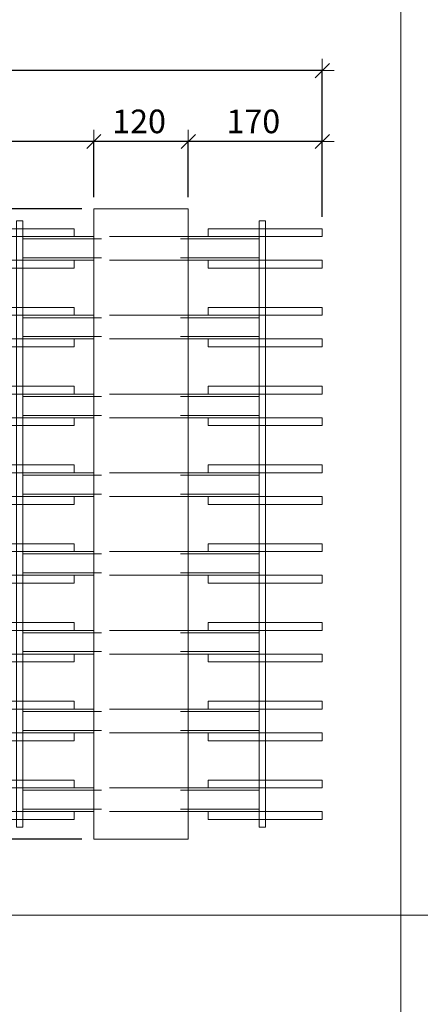
# Model space of a CAD drawing. Units: metres. Extents: x -7.9 to 22.6, y -30.7 to 22.3.
# Drawn here: x 16 to 16.5, y -29.4 to -28.2 of the extents above; entities that cross this region are included whole.
import ezdxf

# ---------------------------------------------------------------- set-up
doc = ezdxf.new("R2010")
doc.units = ezdxf.units.M
doc.header["$PDMODE"] = 65
doc.linetypes.add('AUSGEZOGEN', pattern=[0])
doc.linetypes.add('VERDECKT2_S2', pattern=[0.018, 0.01, -0.008])
for name, color, linetype, lineweight in [('1_TEIL', 59, 'AUSGEZOGEN', 13), ('EINLAGEN', 252, 'AUSGEZOGEN', 13), ('STANDARD', 7, 'AUSGEZOGEN', 13), ('VERMASSUNG_PRODUKTION', 6, 'AUSGEZOGEN', 13)]:
    doc.layers.add(name, color=color, linetype=linetype, lineweight=lineweight)
doc.styles.add('ARIAL', font='ARIAL.TTF')
doc.dimstyles.new('DIMSTYLE_3', dxfattribs={"dimtxt": 0.03, "dimasz": 0.03, "dimexe": 0, "dimexo": 0, "dimgap": 0.015, "dimtad": 2, "dimdec": 0, "dimlfac": 1000, "dimrnd": 0.1, "dimzin": 12, "dimdsep": 46, "dimtxsty": 'ARIAL', "dimblk1": 'ALL_ML_STRICH', "dimblk2": 'ALL_ML_STRICH', "dimsah": 1, "dimcen": 0, "dimclrd": 7, "dimclre": 6, "dimclrt": 7, "dimadec": 0, "dimazin": 0, "dimtfac": 1, "dimtdec": 0, "dimtix": 1, "dimtmove": 2, "dimatfit": 3, "dimfxl": 0, "dimtzin": 0, "dimlwd": 0, "dimlwe": 13, "dimarcsym": 0})
doc.dimstyles.new('DIMSTYLE_7', dxfattribs={"dimtxt": 0.03, "dimasz": 0.03, "dimexe": 0, "dimexo": 0, "dimgap": 0.015, "dimtad": 2, "dimdec": 0, "dimlfac": 1000, "dimrnd": 0.1, "dimzin": 12, "dimdsep": 46, "dimtxsty": 'ARIAL', "dimblk1": 'ALL_ML_STRICH', "dimblk2": 'ALL_ML_STRICH', "dimsah": 1, "dimcen": 0, "dimclrd": 7, "dimclre": 6, "dimclrt": 7, "dimadec": 0, "dimazin": 0, "dimtfac": 1, "dimtdec": 0, "dimtix": 1, "dimtmove": 2, "dimatfit": 3, "dimfxl": 0, "dimtvp": 1.2, "dimtzin": 0, "dimlwd": 0, "dimlwe": 13, "dimarcsym": 0})

# ---------------------------------------------------------------- blocks, each defined once
blk = doc.blocks.new('ALL_ML_STRICH')
at = {"color": 0, "linetype": 'ByBlock', "lineweight": -2}
for p, q in [((0, -0.5), (0, 0.5)), ((-1, 0), (0.5, 0)), ((-0.3, -0.3), (0.3, 0.3))]:
    blk.add_line(p, q, dxfattribs=at)
blk = doc.blocks.new('*D4930')
at = {"layer": 'DEFPOINTS', "color": 6, "lineweight": 13, "transparency": 33554687}
for p in [(16.0912, -28.4231), (15.2706, -29.2231), (16.0912, -29.2231)]:
    blk.add_point(p, dxfattribs=at)
at = {"layer": 'VERMASSUNG_PRODUKTION', "color": 6, "linetype": 'AUSGEZOGEN', "lineweight": -2, "transparency": 33554687}
for p, q in [((16.0762, -28.4231), (15.2706, -28.4231)), ((16.0762, -29.2231), (15.2706, -29.2231))]:
    blk.add_line(p, q, dxfattribs=at)
at = {"layer": 'VERMASSUNG_PRODUKTION', "color": 6, "lineweight": -2, "transparency": 33554687}
blk.add_line((15.2706, -29.2231), (15.2706, -28.4231), dxfattribs=at)
at = {"layer": 'VERMASSUNG_PRODUKTION', "color": 7, "lineweight": 13, "transparency": 33554687, "xscale": 0.03, "yscale": 0.03, "zscale": 0.03}
for p, rotation in [((15.2706, -28.4231), 90), ((15.2706, -29.2231), 270)]:
    blk.add_blockref('ALL_ML_STRICH', p, dxfattribs=dict(at, rotation=rotation))
at = {"layer": 'VERMASSUNG_PRODUKTION', "color": 7, "lineweight": 13, "transparency": 33554687, "insert": (15.2451, -28.8256), "char_height": 0.03, "width": 0.09, "attachment_point": 5, "rotation": 90, "style": 'ARIAL'}
blk.add_mtext('\\A1;{800}', dxfattribs=at)
blk = doc.blocks.new('*D4931')
at = {"layer": 'DEFPOINTS', "color": 6, "lineweight": 13, "transparency": 33554687}
for p in [(16.0012, -29.1731), (15.3606, -29.2231), (16.0912, -29.2231)]:
    blk.add_point(p, dxfattribs=at)
at = {"layer": 'VERMASSUNG_PRODUKTION', "color": 6, "linetype": 'AUSGEZOGEN', "lineweight": -2, "transparency": 33554687}
for p, q in [((15.9862, -29.1731), (15.3606, -29.1731)), ((16.0762, -29.2231), (15.3606, -29.2231))]:
    blk.add_line(p, q, dxfattribs=at)
at = {"layer": 'VERMASSUNG_PRODUKTION', "color": 6, "lineweight": -2, "transparency": 33554687}
blk.add_line((15.3606, -29.2231), (15.3606, -29.1731), dxfattribs=at)
at = {"layer": 'VERMASSUNG_PRODUKTION', "color": 7, "lineweight": 13, "transparency": 33554687, "xscale": 0.03, "yscale": 0.03, "zscale": 0.03}
for p, rotation in [((15.3606, -29.1731), 90), ((15.3606, -29.2231), 270)]:
    blk.add_blockref('ALL_ML_STRICH', p, dxfattribs=dict(at, rotation=rotation))
at = {"layer": 'VERMASSUNG_PRODUKTION', "color": 7, "lineweight": 13, "transparency": 33554687, "insert": (15.3351, -29.2557), "char_height": 0.03, "width": 0.06, "attachment_point": 5, "rotation": 90, "style": 'ARIAL'}
blk.add_mtext('\\A1;{50}', dxfattribs=at)
blk = doc.blocks.new('*D4932')
at = {"layer": 'DEFPOINTS', "color": 6, "lineweight": 13, "transparency": 33554687}
for p in [(15.9932, -29.0731), (15.3606, -29.1731), (16.0012, -29.1731)]:
    blk.add_point(p, dxfattribs=at)
at = {"layer": 'VERMASSUNG_PRODUKTION', "color": 6, "linetype": 'AUSGEZOGEN', "lineweight": -2, "transparency": 33554687}
for p, q in [((15.9782, -29.0731), (15.3606, -29.0731)), ((15.9862, -29.1731), (15.3606, -29.1731))]:
    blk.add_line(p, q, dxfattribs=at)
at = {"layer": 'VERMASSUNG_PRODUKTION', "color": 6, "lineweight": -2, "transparency": 33554687}
blk.add_line((15.3606, -29.1731), (15.3606, -29.0731), dxfattribs=at)
at = {"layer": 'VERMASSUNG_PRODUKTION', "color": 7, "lineweight": 13, "transparency": 33554687, "xscale": 0.03, "yscale": 0.03, "zscale": 0.03}
for p, rotation in [((15.3606, -29.0731), 90), ((15.3606, -29.1731), 270)]:
    blk.add_blockref('ALL_ML_STRICH', p, dxfattribs=dict(at, rotation=rotation))
at = {"layer": 'VERMASSUNG_PRODUKTION', "color": 7, "lineweight": 13, "transparency": 33554687, "insert": (15.3351, -29.1256), "char_height": 0.03, "width": 0.09, "attachment_point": 5, "rotation": 90, "style": 'ARIAL'}
blk.add_mtext('\\A1;{100}', dxfattribs=at)
blk = doc.blocks.new('*D4937')
at = {"layer": 'DEFPOINTS', "color": 6, "lineweight": 13, "transparency": 33554687}
for p in [(16.0012, -28.5731), (15.3606, -28.6731), (15.9932, -28.6731)]:
    blk.add_point(p, dxfattribs=at)
at = {"layer": 'VERMASSUNG_PRODUKTION', "color": 6, "linetype": 'AUSGEZOGEN', "lineweight": -2, "transparency": 33554687}
for p, q in [((15.9862, -28.5731), (15.3606, -28.5731)), ((15.9782, -28.6731), (15.3606, -28.6731))]:
    blk.add_line(p, q, dxfattribs=at)
at = {"layer": 'VERMASSUNG_PRODUKTION', "color": 6, "lineweight": -2, "transparency": 33554687}
blk.add_line((15.3606, -28.6731), (15.3606, -28.5731), dxfattribs=at)
at = {"layer": 'VERMASSUNG_PRODUKTION', "color": 7, "lineweight": 13, "transparency": 33554687, "xscale": 0.03, "yscale": 0.03, "zscale": 0.03}
for p, rotation in [((15.3606, -28.5731), 90), ((15.3606, -28.6731), 270)]:
    blk.add_blockref('ALL_ML_STRICH', p, dxfattribs=dict(at, rotation=rotation))
at = {"layer": 'VERMASSUNG_PRODUKTION', "color": 7, "lineweight": 13, "transparency": 33554687, "insert": (15.3351, -28.6256), "char_height": 0.03, "width": 0.09, "attachment_point": 5, "rotation": 90, "style": 'ARIAL'}
blk.add_mtext('\\A1;{100}', dxfattribs=at)
blk = doc.blocks.new('*D4938')
at = {"layer": 'DEFPOINTS', "color": 6, "lineweight": 13, "transparency": 33554687}
for p in [(16.0012, -28.4731), (15.3606, -28.5731), (16.0012, -28.5731)]:
    blk.add_point(p, dxfattribs=at)
at = {"layer": 'VERMASSUNG_PRODUKTION', "color": 6, "linetype": 'AUSGEZOGEN', "lineweight": -2, "transparency": 33554687}
for p, q in [((15.9862, -28.4731), (15.3606, -28.4731)), ((15.9862, -28.5731), (15.3606, -28.5731))]:
    blk.add_line(p, q, dxfattribs=at)
at = {"layer": 'VERMASSUNG_PRODUKTION', "color": 6, "lineweight": -2, "transparency": 33554687}
blk.add_line((15.3606, -28.5731), (15.3606, -28.4731), dxfattribs=at)
at = {"layer": 'VERMASSUNG_PRODUKTION', "color": 7, "lineweight": 13, "transparency": 33554687, "xscale": 0.03, "yscale": 0.03, "zscale": 0.03}
for p, rotation in [((15.3606, -28.4731), 90), ((15.3606, -28.5731), 270)]:
    blk.add_blockref('ALL_ML_STRICH', p, dxfattribs=dict(at, rotation=rotation))
at = {"layer": 'VERMASSUNG_PRODUKTION', "color": 7, "lineweight": 13, "transparency": 33554687, "insert": (15.3351, -28.5256), "char_height": 0.03, "width": 0.09, "attachment_point": 5, "rotation": 90, "style": 'ARIAL'}
blk.add_mtext('\\A1;{100}', dxfattribs=at)
blk = doc.blocks.new('*D4939')
at = {"layer": 'DEFPOINTS', "color": 6, "lineweight": 13, "transparency": 33554687}
for p in [(16.0912, -28.4231), (15.3606, -28.4731), (16.0012, -28.4731)]:
    blk.add_point(p, dxfattribs=at)
at = {"layer": 'VERMASSUNG_PRODUKTION', "color": 6, "linetype": 'AUSGEZOGEN', "lineweight": -2, "transparency": 33554687}
for p, q in [((16.0762, -28.4231), (15.3606, -28.4231)), ((15.9862, -28.4731), (15.3606, -28.4731))]:
    blk.add_line(p, q, dxfattribs=at)
at = {"layer": 'VERMASSUNG_PRODUKTION', "color": 6, "lineweight": -2, "transparency": 33554687}
blk.add_line((15.3606, -28.4731), (15.3606, -28.4231), dxfattribs=at)
at = {"layer": 'VERMASSUNG_PRODUKTION', "color": 7, "lineweight": 13, "transparency": 33554687, "xscale": 0.03, "yscale": 0.03, "zscale": 0.03}
for p, rotation in [((15.3606, -28.4231), 90), ((15.3606, -28.4731), 270)]:
    blk.add_blockref('ALL_ML_STRICH', p, dxfattribs=dict(at, rotation=rotation))
at = {"layer": 'VERMASSUNG_PRODUKTION', "color": 7, "lineweight": 13, "transparency": 33554687, "insert": (15.3351, -28.3931), "char_height": 0.03, "width": 0.06, "attachment_point": 5, "rotation": 90, "style": 'ARIAL'}
blk.add_mtext('\\A1;{50}', dxfattribs=at)
blk = doc.blocks.new('*D5112')
at = {"layer": 'DEFPOINTS', "color": 6, "lineweight": 13, "transparency": 33554687}
for p in [(16.3812, -28.2475), (15.4662, -28.4481), (16.3812, -28.4481)]:
    blk.add_point(p, dxfattribs=at)
at = {"layer": 'VERMASSUNG_PRODUKTION', "color": 6, "linetype": 'AUSGEZOGEN', "lineweight": -2, "transparency": 33554687}
for p, q in [((15.4662, -28.4331), (15.4662, -28.2475)), ((16.3812, -28.4331), (16.3812, -28.2475))]:
    blk.add_line(p, q, dxfattribs=at)
at = {"layer": 'VERMASSUNG_PRODUKTION', "color": 6, "lineweight": -2, "transparency": 33554687}
blk.add_line((16.3812, -28.2475), (15.4662, -28.2475), dxfattribs=at)
at = {"layer": 'VERMASSUNG_PRODUKTION', "color": 7, "lineweight": 13, "transparency": 33554687, "xscale": 0.03, "yscale": 0.03, "zscale": 0.03}
for p, rotation in [((15.4662, -28.2475), 180), ((16.3812, -28.2475), 360)]:
    blk.add_blockref('ALL_ML_STRICH', p, dxfattribs=dict(at, rotation=rotation))
at = {"layer": 'VERMASSUNG_PRODUKTION', "color": 7, "lineweight": 13, "transparency": 33554687, "insert": (15.9211, -28.2219), "char_height": 0.03, "width": 0.09, "attachment_point": 5, "style": 'ARIAL'}
blk.add_mtext('\\A1;{915}', dxfattribs=at)
blk = doc.blocks.new('*D5113')
at = {"layer": 'DEFPOINTS', "color": 6, "lineweight": 13, "transparency": 33554687}
for p in [(16.3812, -28.3375), (16.2112, -28.4231), (16.3812, -28.4481)]:
    blk.add_point(p, dxfattribs=at)
at = {"layer": 'VERMASSUNG_PRODUKTION', "color": 6, "linetype": 'AUSGEZOGEN', "lineweight": -2, "transparency": 33554687}
for p, q in [((16.2112, -28.4081), (16.2112, -28.3375)), ((16.3812, -28.4331), (16.3812, -28.3375))]:
    blk.add_line(p, q, dxfattribs=at)
at = {"layer": 'VERMASSUNG_PRODUKTION', "color": 6, "lineweight": -2, "transparency": 33554687}
blk.add_line((16.3812, -28.3375), (16.2112, -28.3375), dxfattribs=at)
at = {"layer": 'VERMASSUNG_PRODUKTION', "color": 7, "lineweight": 13, "transparency": 33554687, "xscale": 0.03, "yscale": 0.03, "zscale": 0.03}
for p, rotation in [((16.2112, -28.3375), 180), ((16.3812, -28.3375), 360)]:
    blk.add_blockref('ALL_ML_STRICH', p, dxfattribs=dict(at, rotation=rotation))
at = {"layer": 'VERMASSUNG_PRODUKTION', "color": 7, "lineweight": 13, "transparency": 33554687, "insert": (16.2937, -28.3119), "char_height": 0.03, "width": 0.09, "attachment_point": 5, "style": 'ARIAL'}
blk.add_mtext('\\A1;{170}', dxfattribs=at)
blk = doc.blocks.new('*D5114')
at = {"layer": 'DEFPOINTS', "color": 6, "lineweight": 13, "transparency": 33554687}
for p in [(16.2112, -28.3375), (16.0912, -28.4231), (16.2112, -28.4231)]:
    blk.add_point(p, dxfattribs=at)
at = {"layer": 'VERMASSUNG_PRODUKTION', "color": 6, "linetype": 'AUSGEZOGEN', "lineweight": -2, "transparency": 33554687}
for p, q in [((16.0912, -28.4081), (16.0912, -28.3375)), ((16.2112, -28.4081), (16.2112, -28.3375))]:
    blk.add_line(p, q, dxfattribs=at)
at = {"layer": 'VERMASSUNG_PRODUKTION', "color": 6, "lineweight": -2, "transparency": 33554687}
blk.add_line((16.2112, -28.3375), (16.0912, -28.3375), dxfattribs=at)
at = {"layer": 'VERMASSUNG_PRODUKTION', "color": 7, "lineweight": 13, "transparency": 33554687, "xscale": 0.03, "yscale": 0.03, "zscale": 0.03}
for p, rotation in [((16.0912, -28.3375), 180), ((16.2112, -28.3375), 360)]:
    blk.add_blockref('ALL_ML_STRICH', p, dxfattribs=dict(at, rotation=rotation))
at = {"layer": 'VERMASSUNG_PRODUKTION', "color": 7, "lineweight": 13, "transparency": 33554687, "insert": (16.1487, -28.3119), "char_height": 0.03, "width": 0.09, "attachment_point": 5, "style": 'ARIAL'}
blk.add_mtext('\\A1;{120}', dxfattribs=at)
blk = doc.blocks.new('*D5115')
at = {"layer": 'DEFPOINTS', "color": 6, "lineweight": 13, "transparency": 33554687}
for p in [(16.0912, -28.3375), (16.0912, -28.4231), (15.4662, -28.4481)]:
    blk.add_point(p, dxfattribs=at)
at = {"layer": 'VERMASSUNG_PRODUKTION', "color": 6, "linetype": 'AUSGEZOGEN', "lineweight": -2, "transparency": 33554687}
for p, q in [((15.4662, -28.4331), (15.4662, -28.3375)), ((16.0912, -28.4081), (16.0912, -28.3375))]:
    blk.add_line(p, q, dxfattribs=at)
at = {"layer": 'VERMASSUNG_PRODUKTION', "color": 6, "lineweight": -2, "transparency": 33554687}
blk.add_line((16.0912, -28.3375), (15.4662, -28.3375), dxfattribs=at)
at = {"layer": 'VERMASSUNG_PRODUKTION', "color": 7, "lineweight": 13, "transparency": 33554687, "xscale": 0.03, "yscale": 0.03, "zscale": 0.03}
for p, rotation in [((15.4662, -28.3375), 180), ((16.0912, -28.3375), 360)]:
    blk.add_blockref('ALL_ML_STRICH', p, dxfattribs=dict(at, rotation=rotation))
at = {"layer": 'VERMASSUNG_PRODUKTION', "color": 7, "lineweight": 13, "transparency": 33554687, "insert": (15.7761, -28.3119), "char_height": 0.03, "width": 0.09, "attachment_point": 5, "style": 'ARIAL'}
blk.add_mtext('\\A1;{625}', dxfattribs=at)

msp = doc.modelspace()

# ---------------------------------------------------------------- linework, layer by layer
at = {"layer": '1_TEIL', "transparency": 33554687}
for points in [[(16.06619, -28.4481), (15.46619, -28.4481), (15.46619, -28.4581), (16.06619, -28.4581), (16.06619, -28.4481)], [(15.99319, -29.2081), (15.99319, -28.4381), (16.00119, -28.4381), (16.00119, -29.2081), (15.99319, -29.2081)], [(16.23619, -28.4481), (16.38119, -28.4481), (16.38119, -28.4581), (16.23619, -28.4581), (16.23619, -28.4481)], [(16.30119, -29.2081), (16.30119, -28.4381), (16.30919, -28.4381), (16.30919, -29.2081), (16.30119, -29.2081)], [(16.06619, -28.4881), (15.46619, -28.4881), (15.46619, -28.4981), (16.06619, -28.4981), (16.06619, -28.4881)], [(16.23619, -28.4881), (16.38119, -28.4881), (16.38119, -28.4981), (16.23619, -28.4981), (16.23619, -28.4881)], [(16.06619, -28.5481), (15.46619, -28.5481), (15.46619, -28.5581), (16.06619, -28.5581), (16.06619, -28.5481)], [(16.23619, -28.5481), (16.38119, -28.5481), (16.38119, -28.5581), (16.23619, -28.5581), (16.23619, -28.5481)], [(16.06619, -28.5881), (15.46619, -28.5881), (15.46619, -28.5981), (16.06619, -28.5981), (16.06619, -28.5881)], [(16.23619, -28.5881), (16.38119, -28.5881), (16.38119, -28.5981), (16.23619, -28.5981), (16.23619, -28.5881)], [(16.06619, -28.6481), (15.46619, -28.6481), (15.46619, -28.6581), (16.06619, -28.6581), (16.06619, -28.6481)], [(16.23619, -28.6481), (16.38119, -28.6481), (16.38119, -28.6581), (16.23619, -28.6581), (16.23619, -28.6481)], [(16.06619, -28.6881), (15.46619, -28.6881), (15.46619, -28.6981), (16.06619, -28.6981), (16.06619, -28.6881)], [(16.23619, -28.6881), (16.38119, -28.6881), (16.38119, -28.6981), (16.23619, -28.6981), (16.23619, -28.6881)], [(16.06619, -28.7481), (15.46619, -28.7481), (15.46619, -28.7581), (16.06619, -28.7581), (16.06619, -28.7481)], [(16.23619, -28.7481), (16.38119, -28.7481), (16.38119, -28.7581), (16.23619, -28.7581), (16.23619, -28.7481)], [(16.06619, -28.7881), (15.46619, -28.7881), (15.46619, -28.7981), (16.06619, -28.7981), (16.06619, -28.7881)], [(16.23619, -28.7881), (16.38119, -28.7881), (16.38119, -28.7981), (16.23619, -28.7981), (16.23619, -28.7881)], [(16.06619, -28.8481), (15.46619, -28.8481), (15.46619, -28.8581), (16.06619, -28.8581), (16.06619, -28.8481)], [(16.23619, -28.8481), (16.38119, -28.8481), (16.38119, -28.8581), (16.23619, -28.8581), (16.23619, -28.8481)], [(16.06619, -28.8881), (15.46619, -28.8881), (15.46619, -28.8981), (16.06619, -28.8981), (16.06619, -28.8881)], [(16.23619, -28.8881), (16.38119, -28.8881), (16.38119, -28.8981), (16.23619, -28.8981), (16.23619, -28.8881)], [(16.06619, -28.9481), (15.46619, -28.9481), (15.46619, -28.9581), (16.06619, -28.9581), (16.06619, -28.9481)], [(16.23619, -28.9481), (16.38119, -28.9481), (16.38119, -28.9581), (16.23619, -28.9581), (16.23619, -28.9481)], [(16.06619, -28.9881), (15.46619, -28.9881), (15.46619, -28.9981), (16.06619, -28.9981), (16.06619, -28.9881)], [(16.23619, -28.9881), (16.38119, -28.9881), (16.38119, -28.9981), (16.23619, -28.9981), (16.23619, -28.9881)], [(16.06619, -29.0481), (15.46619, -29.0481), (15.46619, -29.0581), (16.06619, -29.0581), (16.06619, -29.0481)], [(16.23619, -29.0481), (16.38119, -29.0481), (16.38119, -29.0581), (16.23619, -29.0581), (16.23619, -29.0481)], [(16.06619, -29.0881), (15.46619, -29.0881), (15.46619, -29.0981), (16.06619, -29.0981), (16.06619, -29.0881)], [(16.23619, -29.0881), (16.38119, -29.0881), (16.38119, -29.0981), (16.23619, -29.0981), (16.23619, -29.0881)], [(16.06619, -29.1481), (15.46619, -29.1481), (15.46619, -29.1581), (16.06619, -29.1581), (16.06619, -29.1481)], [(16.23619, -29.1481), (16.38119, -29.1481), (16.38119, -29.1581), (16.23619, -29.1581), (16.23619, -29.1481)], [(16.06619, -29.1881), (15.46619, -29.1881), (15.46619, -29.1981), (16.06619, -29.1981), (16.06619, -29.1881)], [(16.23619, -29.1881), (16.38119, -29.1881), (16.38119, -29.1981), (16.23619, -29.1981), (16.23619, -29.1881)]]:
    msp.add_lwpolyline(points, close=True, dxfattribs=at)
at = {"layer": 'EINLAGEN', "transparency": 33554687}
for p, q in [((16.48073, -22.02958), (16.48073, -30.66958)), ((12.97573, -29.31958), (22.59573, -29.31958))]:
    msp.add_line(p, q, dxfattribs=at)
at = {"layer": 'STANDARD', "color": 7, "linetype": 'AUSGEZOGEN', "lineweight": 18, "transparency": 33554687}
for p, q in [((16.09119, -29.2231), (16.09119, -28.4231)), ((16.09119, -28.4231), (16.21119, -28.4231)), ((16.21119, -28.4231), (16.21119, -29.2231)), ((16.00119, -28.4581), (16.00119, -28.45822)), ((16.09119, -28.4581), (16.00119, -28.4581)), ((16.00119, -28.45822), (16.00119, -28.45858)), ((16.00119, -28.45858), (16.00119, -28.45917)), ((16.00119, -28.45917), (16.00119, -28.45997)), ((16.00119, -28.45997), (16.00119, -28.46096)), ((16.00119, -28.46096), (16.00119, -28.4621)), ((16.00119, -28.4621), (16.00119, -28.46337)), ((16.30119, -28.4581), (16.21119, -28.4581)), ((16.30119, -28.45822), (16.30119, -28.4581)), ((16.30119, -28.4581), (16.30119, -28.45822)), ((16.30119, -28.45858), (16.30119, -28.45822)), ((16.30119, -28.45822), (16.30119, -28.45858)), ((16.30119, -28.45917), (16.30119, -28.45858)), ((16.30119, -28.45858), (16.30119, -28.45917)), ((16.30119, -28.45997), (16.30119, -28.45917)), ((16.30119, -28.45917), (16.30119, -28.45997)), ((16.30119, -28.46096), (16.30119, -28.45997)), ((16.30119, -28.45997), (16.30119, -28.46096)), ((16.30119, -28.4621), (16.30119, -28.46096)), ((16.30119, -28.46096), (16.30119, -28.4621)), ((16.30119, -28.46337), (16.30119, -28.4621)), ((16.30119, -28.4621), (16.30119, -28.46337)), ((16.00119, -28.46337), (16.00119, -28.46471)), ((16.00119, -28.46471), (16.00119, -28.4661)), ((16.00119, -28.4661), (16.00119, -28.4801)), ((16.30119, -28.46471), (16.30119, -28.46337)), ((16.30119, -28.46337), (16.30119, -28.46471)), ((16.30119, -28.4661), (16.30119, -28.46471)), ((16.30119, -28.46471), (16.30119, -28.4661)), ((16.30119, -28.4801), (16.30119, -28.4661)), ((16.30119, -28.4661), (16.30119, -28.4801)), ((16.00119, -28.4801), (16.00119, -28.48149)), ((16.00119, -28.48149), (16.00119, -28.48284)), ((16.00119, -28.48284), (16.00119, -28.4841)), ((16.00119, -28.4841), (16.00119, -28.48524)), ((16.00119, -28.48524), (16.00119, -28.48623)), ((16.00119, -28.48623), (16.00119, -28.48703)), ((16.00119, -28.48703), (16.00119, -28.48762)), ((16.30119, -28.48149), (16.30119, -28.4801)), ((16.30119, -28.4801), (16.30119, -28.48149)), ((16.30119, -28.48284), (16.30119, -28.48149)), ((16.30119, -28.48149), (16.30119, -28.48284)), ((16.30119, -28.4841), (16.30119, -28.48284)), ((16.30119, -28.48284), (16.30119, -28.4841)), ((16.30119, -28.48524), (16.30119, -28.4841)), ((16.30119, -28.4841), (16.30119, -28.48524)), ((16.30119, -28.48623), (16.30119, -28.48524)), ((16.30119, -28.48524), (16.30119, -28.48623)), ((16.30119, -28.48703), (16.30119, -28.48623)), ((16.30119, -28.48623), (16.30119, -28.48703)), ((16.30119, -28.48762), (16.30119, -28.48703)), ((16.30119, -28.48703), (16.30119, -28.48762)), ((16.00119, -28.48762), (16.00119, -28.48798)), ((16.00119, -28.48798), (16.00119, -28.4881)), ((16.09119, -28.4881), (16.00119, -28.4881)), ((16.30119, -28.4881), (16.21119, -28.4881)), ((16.30119, -28.48798), (16.30119, -28.48762)), ((16.30119, -28.48762), (16.30119, -28.48798)), ((16.30119, -28.4881), (16.30119, -28.48798)), ((16.30119, -28.48798), (16.30119, -28.4881)), ((16.00119, -28.5581), (16.00119, -28.55822)), ((16.09119, -28.5581), (16.00119, -28.5581)), ((16.00119, -28.55822), (16.00119, -28.55858)), ((16.00119, -28.55858), (16.00119, -28.55917)), ((16.00119, -28.55917), (16.00119, -28.55997)), ((16.00119, -28.55997), (16.00119, -28.56096)), ((16.00119, -28.56096), (16.00119, -28.5621)), ((16.00119, -28.5621), (16.00119, -28.56337)), ((16.30119, -28.5581), (16.21119, -28.5581)), ((16.30119, -28.55822), (16.30119, -28.5581)), ((16.30119, -28.5581), (16.30119, -28.55822)), ((16.30119, -28.55858), (16.30119, -28.55822)), ((16.30119, -28.55822), (16.30119, -28.55858)), ((16.30119, -28.55917), (16.30119, -28.55858)), ((16.30119, -28.55858), (16.30119, -28.55917)), ((16.30119, -28.55997), (16.30119, -28.55917)), ((16.30119, -28.55917), (16.30119, -28.55997)), ((16.30119, -28.56096), (16.30119, -28.55997)), ((16.30119, -28.55997), (16.30119, -28.56096)), ((16.30119, -28.5621), (16.30119, -28.56096)), ((16.30119, -28.56096), (16.30119, -28.5621)), ((16.30119, -28.56337), (16.30119, -28.5621)), ((16.30119, -28.5621), (16.30119, -28.56337)), ((16.00119, -28.56337), (16.00119, -28.56471)), ((16.00119, -28.56471), (16.00119, -28.5661)), ((16.00119, -28.5661), (16.00119, -28.5801)), ((16.30119, -28.56471), (16.30119, -28.56337)), ((16.30119, -28.56337), (16.30119, -28.56471)), ((16.30119, -28.5661), (16.30119, -28.56471)), ((16.30119, -28.56471), (16.30119, -28.5661)), ((16.30119, -28.5801), (16.30119, -28.5661)), ((16.30119, -28.5661), (16.30119, -28.5801)), ((16.00119, -28.5801), (16.00119, -28.58149)), ((16.00119, -28.58149), (16.00119, -28.58284)), ((16.00119, -28.58284), (16.00119, -28.5841)), ((16.00119, -28.5841), (16.00119, -28.58524)), ((16.00119, -28.58524), (16.00119, -28.58623)), ((16.00119, -28.58623), (16.00119, -28.58703)), ((16.00119, -28.58703), (16.00119, -28.58762)), ((16.30119, -28.58149), (16.30119, -28.5801)), ((16.30119, -28.5801), (16.30119, -28.58149)), ((16.30119, -28.58284), (16.30119, -28.58149)), ((16.30119, -28.58149), (16.30119, -28.58284)), ((16.30119, -28.5841), (16.30119, -28.58284)), ((16.30119, -28.58284), (16.30119, -28.5841)), ((16.30119, -28.58524), (16.30119, -28.5841)), ((16.30119, -28.5841), (16.30119, -28.58524)), ((16.30119, -28.58623), (16.30119, -28.58524)), ((16.30119, -28.58524), (16.30119, -28.58623)), ((16.30119, -28.58703), (16.30119, -28.58623)), ((16.30119, -28.58623), (16.30119, -28.58703)), ((16.30119, -28.58762), (16.30119, -28.58703)), ((16.30119, -28.58703), (16.30119, -28.58762)), ((16.00119, -28.58762), (16.00119, -28.58798)), ((16.00119, -28.58798), (16.00119, -28.5881)), ((16.09119, -28.5881), (16.00119, -28.5881)), ((16.30119, -28.5881), (16.21119, -28.5881)), ((16.30119, -28.58798), (16.30119, -28.58762)), ((16.30119, -28.58762), (16.30119, -28.58798)), ((16.30119, -28.5881), (16.30119, -28.58798)), ((16.30119, -28.58798), (16.30119, -28.5881)), ((16.00119, -28.6581), (16.00119, -28.65822)), ((16.09119, -28.6581), (16.00119, -28.6581)), ((16.00119, -28.65822), (16.00119, -28.65858)), ((16.00119, -28.65858), (16.00119, -28.65917)), ((16.00119, -28.65917), (16.00119, -28.65997)), ((16.00119, -28.65997), (16.00119, -28.66096)), ((16.00119, -28.66096), (16.00119, -28.6621)), ((16.00119, -28.6621), (16.00119, -28.66337)), ((16.30119, -28.6581), (16.21119, -28.6581)), ((16.30119, -28.65822), (16.30119, -28.6581)), ((16.30119, -28.6581), (16.30119, -28.65822)), ((16.30119, -28.65858), (16.30119, -28.65822)), ((16.30119, -28.65822), (16.30119, -28.65858)), ((16.30119, -28.65917), (16.30119, -28.65858)), ((16.30119, -28.65858), (16.30119, -28.65917)), ((16.30119, -28.65997), (16.30119, -28.65917)), ((16.30119, -28.65917), (16.30119, -28.65997)), ((16.30119, -28.66096), (16.30119, -28.65997)), ((16.30119, -28.65997), (16.30119, -28.66096)), ((16.30119, -28.6621), (16.30119, -28.66096)), ((16.30119, -28.66096), (16.30119, -28.6621)), ((16.30119, -28.66337), (16.30119, -28.6621)), ((16.30119, -28.6621), (16.30119, -28.66337)), ((16.00119, -28.66337), (16.00119, -28.66471)), ((16.00119, -28.66471), (16.00119, -28.6661)), ((16.00119, -28.6661), (16.00119, -28.6801)), ((16.30119, -28.66471), (16.30119, -28.66337)), ((16.30119, -28.66337), (16.30119, -28.66471)), ((16.30119, -28.6661), (16.30119, -28.66471)), ((16.30119, -28.66471), (16.30119, -28.6661)), ((16.30119, -28.6801), (16.30119, -28.6661)), ((16.30119, -28.6661), (16.30119, -28.6801)), ((16.00119, -28.6801), (16.00119, -28.68149)), ((16.00119, -28.68149), (16.00119, -28.68284)), ((16.00119, -28.68284), (16.00119, -28.6841)), ((16.00119, -28.6841), (16.00119, -28.68524)), ((16.00119, -28.68524), (16.00119, -28.68623)), ((16.00119, -28.68623), (16.00119, -28.68703)), ((16.00119, -28.68703), (16.00119, -28.68762)), ((16.30119, -28.68149), (16.30119, -28.6801)), ((16.30119, -28.6801), (16.30119, -28.68149)), ((16.30119, -28.68284), (16.30119, -28.68149)), ((16.30119, -28.68149), (16.30119, -28.68284)), ((16.30119, -28.6841), (16.30119, -28.68284)), ((16.30119, -28.68284), (16.30119, -28.6841)), ((16.30119, -28.68524), (16.30119, -28.6841)), ((16.30119, -28.6841), (16.30119, -28.68524)), ((16.30119, -28.68623), (16.30119, -28.68524)), ((16.30119, -28.68524), (16.30119, -28.68623)), ((16.30119, -28.68703), (16.30119, -28.68623)), ((16.30119, -28.68623), (16.30119, -28.68703)), ((16.30119, -28.68762), (16.30119, -28.68703)), ((16.30119, -28.68703), (16.30119, -28.68762)), ((16.00119, -28.68762), (16.00119, -28.68798)), ((16.00119, -28.68798), (16.00119, -28.6881)), ((16.09119, -28.6881), (16.00119, -28.6881)), ((16.30119, -28.6881), (16.21119, -28.6881)), ((16.30119, -28.68798), (16.30119, -28.68762)), ((16.30119, -28.68762), (16.30119, -28.68798)), ((16.30119, -28.6881), (16.30119, -28.68798)), ((16.30119, -28.68798), (16.30119, -28.6881)), ((16.00119, -28.7581), (16.00119, -28.75822)), ((16.09119, -28.7581), (16.00119, -28.7581)), ((16.00119, -28.75822), (16.00119, -28.75858)), ((16.00119, -28.75858), (16.00119, -28.75917)), ((16.00119, -28.75917), (16.00119, -28.75997)), ((16.00119, -28.75997), (16.00119, -28.76096)), ((16.00119, -28.76096), (16.00119, -28.7621)), ((16.00119, -28.7621), (16.00119, -28.76337)), ((16.30119, -28.7581), (16.21119, -28.7581)), ((16.30119, -28.75822), (16.30119, -28.7581)), ((16.30119, -28.7581), (16.30119, -28.75822)), ((16.30119, -28.75858), (16.30119, -28.75822)), ((16.30119, -28.75822), (16.30119, -28.75858)), ((16.30119, -28.75917), (16.30119, -28.75858)), ((16.30119, -28.75858), (16.30119, -28.75917)), ((16.30119, -28.75997), (16.30119, -28.75917)), ((16.30119, -28.75917), (16.30119, -28.75997)), ((16.30119, -28.76096), (16.30119, -28.75997)), ((16.30119, -28.75997), (16.30119, -28.76096)), ((16.30119, -28.7621), (16.30119, -28.76096)), ((16.30119, -28.76096), (16.30119, -28.7621)), ((16.30119, -28.76337), (16.30119, -28.7621)), ((16.30119, -28.7621), (16.30119, -28.76337)), ((16.00119, -28.76337), (16.00119, -28.76471)), ((16.00119, -28.76471), (16.00119, -28.7661)), ((16.00119, -28.7661), (16.00119, -28.7801)), ((16.30119, -28.76471), (16.30119, -28.76337)), ((16.30119, -28.76337), (16.30119, -28.76471)), ((16.30119, -28.7661), (16.30119, -28.76471)), ((16.30119, -28.76471), (16.30119, -28.7661)), ((16.30119, -28.7801), (16.30119, -28.7661)), ((16.30119, -28.7661), (16.30119, -28.7801)), ((16.00119, -28.7801), (16.00119, -28.78149)), ((16.00119, -28.78149), (16.00119, -28.78284)), ((16.00119, -28.78284), (16.00119, -28.7841)), ((16.00119, -28.7841), (16.00119, -28.78524)), ((16.00119, -28.78524), (16.00119, -28.78623)), ((16.00119, -28.78623), (16.00119, -28.78703)), ((16.00119, -28.78703), (16.00119, -28.78762)), ((16.30119, -28.78149), (16.30119, -28.7801)), ((16.30119, -28.7801), (16.30119, -28.78149)), ((16.30119, -28.78284), (16.30119, -28.78149)), ((16.30119, -28.78149), (16.30119, -28.78284)), ((16.30119, -28.7841), (16.30119, -28.78284)), ((16.30119, -28.78284), (16.30119, -28.7841)), ((16.30119, -28.78524), (16.30119, -28.7841)), ((16.30119, -28.7841), (16.30119, -28.78524)), ((16.30119, -28.78623), (16.30119, -28.78524)), ((16.30119, -28.78524), (16.30119, -28.78623)), ((16.30119, -28.78703), (16.30119, -28.78623)), ((16.30119, -28.78623), (16.30119, -28.78703)), ((16.30119, -28.78762), (16.30119, -28.78703)), ((16.30119, -28.78703), (16.30119, -28.78762)), ((16.00119, -28.78762), (16.00119, -28.78798)), ((16.00119, -28.78798), (16.00119, -28.7881)), ((16.09119, -28.7881), (16.00119, -28.7881)), ((16.30119, -28.7881), (16.21119, -28.7881)), ((16.30119, -28.78798), (16.30119, -28.78762)), ((16.30119, -28.78762), (16.30119, -28.78798)), ((16.30119, -28.7881), (16.30119, -28.78798)), ((16.30119, -28.78798), (16.30119, -28.7881)), ((16.00119, -28.8581), (16.00119, -28.85822)), ((16.09119, -28.8581), (16.00119, -28.8581)), ((16.00119, -28.85822), (16.00119, -28.85858)), ((16.00119, -28.85858), (16.00119, -28.85917)), ((16.00119, -28.85917), (16.00119, -28.85997)), ((16.00119, -28.85997), (16.00119, -28.86096)), ((16.00119, -28.86096), (16.00119, -28.8621)), ((16.00119, -28.8621), (16.00119, -28.86337)), ((16.30119, -28.8581), (16.21119, -28.8581)), ((16.30119, -28.85822), (16.30119, -28.8581)), ((16.30119, -28.8581), (16.30119, -28.85822)), ((16.30119, -28.85858), (16.30119, -28.85822)), ((16.30119, -28.85822), (16.30119, -28.85858)), ((16.30119, -28.85917), (16.30119, -28.85858)), ((16.30119, -28.85858), (16.30119, -28.85917)), ((16.30119, -28.85997), (16.30119, -28.85917)), ((16.30119, -28.85917), (16.30119, -28.85997)), ((16.30119, -28.86096), (16.30119, -28.85997)), ((16.30119, -28.85997), (16.30119, -28.86096)), ((16.30119, -28.8621), (16.30119, -28.86096)), ((16.30119, -28.86096), (16.30119, -28.8621)), ((16.30119, -28.86337), (16.30119, -28.8621)), ((16.30119, -28.8621), (16.30119, -28.86337)), ((16.00119, -28.86337), (16.00119, -28.86471)), ((16.00119, -28.86471), (16.00119, -28.8661)), ((16.00119, -28.8661), (16.00119, -28.8801)), ((16.30119, -28.86471), (16.30119, -28.86337)), ((16.30119, -28.86337), (16.30119, -28.86471)), ((16.30119, -28.8661), (16.30119, -28.86471)), ((16.30119, -28.86471), (16.30119, -28.8661)), ((16.30119, -28.8801), (16.30119, -28.8661)), ((16.30119, -28.8661), (16.30119, -28.8801)), ((16.00119, -28.8801), (16.00119, -28.88149)), ((16.00119, -28.88149), (16.00119, -28.88284)), ((16.00119, -28.88284), (16.00119, -28.8841)), ((16.00119, -28.8841), (16.00119, -28.88524)), ((16.00119, -28.88524), (16.00119, -28.88623)), ((16.00119, -28.88623), (16.00119, -28.88703)), ((16.00119, -28.88703), (16.00119, -28.88762)), ((16.30119, -28.88149), (16.30119, -28.8801)), ((16.30119, -28.8801), (16.30119, -28.88149)), ((16.30119, -28.88284), (16.30119, -28.88149)), ((16.30119, -28.88149), (16.30119, -28.88284)), ((16.30119, -28.8841), (16.30119, -28.88284)), ((16.30119, -28.88284), (16.30119, -28.8841)), ((16.30119, -28.88524), (16.30119, -28.8841)), ((16.30119, -28.8841), (16.30119, -28.88524)), ((16.30119, -28.88623), (16.30119, -28.88524)), ((16.30119, -28.88524), (16.30119, -28.88623)), ((16.30119, -28.88703), (16.30119, -28.88623)), ((16.30119, -28.88623), (16.30119, -28.88703)), ((16.30119, -28.88762), (16.30119, -28.88703)), ((16.30119, -28.88703), (16.30119, -28.88762)), ((16.00119, -28.88762), (16.00119, -28.88798)), ((16.00119, -28.88798), (16.00119, -28.8881)), ((16.09119, -28.8881), (16.00119, -28.8881)), ((16.30119, -28.8881), (16.21119, -28.8881)), ((16.30119, -28.88798), (16.30119, -28.88762)), ((16.30119, -28.88762), (16.30119, -28.88798)), ((16.30119, -28.8881), (16.30119, -28.88798)), ((16.30119, -28.88798), (16.30119, -28.8881)), ((16.00119, -28.9581), (16.00119, -28.95822)), ((16.09119, -28.9581), (16.00119, -28.9581)), ((16.00119, -28.95822), (16.00119, -28.95858)), ((16.00119, -28.95858), (16.00119, -28.95917)), ((16.00119, -28.95917), (16.00119, -28.95997)), ((16.00119, -28.95997), (16.00119, -28.96096)), ((16.00119, -28.96096), (16.00119, -28.9621)), ((16.00119, -28.9621), (16.00119, -28.96337)), ((16.30119, -28.9581), (16.21119, -28.9581)), ((16.30119, -28.95822), (16.30119, -28.9581)), ((16.30119, -28.9581), (16.30119, -28.95822)), ((16.30119, -28.95858), (16.30119, -28.95822)), ((16.30119, -28.95822), (16.30119, -28.95858)), ((16.30119, -28.95917), (16.30119, -28.95858)), ((16.30119, -28.95858), (16.30119, -28.95917)), ((16.30119, -28.95997), (16.30119, -28.95917)), ((16.30119, -28.95917), (16.30119, -28.95997)), ((16.30119, -28.96096), (16.30119, -28.95997)), ((16.30119, -28.95997), (16.30119, -28.96096)), ((16.30119, -28.9621), (16.30119, -28.96096)), ((16.30119, -28.96096), (16.30119, -28.9621)), ((16.30119, -28.96337), (16.30119, -28.9621)), ((16.30119, -28.9621), (16.30119, -28.96337)), ((16.00119, -28.96337), (16.00119, -28.96471)), ((16.00119, -28.96471), (16.00119, -28.9661)), ((16.00119, -28.9661), (16.00119, -28.9801)), ((16.30119, -28.96471), (16.30119, -28.96337)), ((16.30119, -28.96337), (16.30119, -28.96471)), ((16.30119, -28.9661), (16.30119, -28.96471)), ((16.30119, -28.96471), (16.30119, -28.9661)), ((16.30119, -28.9801), (16.30119, -28.9661)), ((16.30119, -28.9661), (16.30119, -28.9801)), ((16.00119, -28.9801), (16.00119, -28.98149)), ((16.00119, -28.98149), (16.00119, -28.98284)), ((16.00119, -28.98284), (16.00119, -28.9841)), ((16.00119, -28.9841), (16.00119, -28.98524)), ((16.00119, -28.98524), (16.00119, -28.98623)), ((16.00119, -28.98623), (16.00119, -28.98703)), ((16.00119, -28.98703), (16.00119, -28.98762)), ((16.30119, -28.98149), (16.30119, -28.9801)), ((16.30119, -28.9801), (16.30119, -28.98149)), ((16.30119, -28.98284), (16.30119, -28.98149)), ((16.30119, -28.98149), (16.30119, -28.98284)), ((16.30119, -28.9841), (16.30119, -28.98284)), ((16.30119, -28.98284), (16.30119, -28.9841)), ((16.30119, -28.98524), (16.30119, -28.9841)), ((16.30119, -28.9841), (16.30119, -28.98524)), ((16.30119, -28.98623), (16.30119, -28.98524)), ((16.30119, -28.98524), (16.30119, -28.98623)), ((16.30119, -28.98703), (16.30119, -28.98623)), ((16.30119, -28.98623), (16.30119, -28.98703)), ((16.30119, -28.98762), (16.30119, -28.98703)), ((16.30119, -28.98703), (16.30119, -28.98762)), ((16.00119, -28.98762), (16.00119, -28.98798)), ((16.00119, -28.98798), (16.00119, -28.9881)), ((16.09119, -28.9881), (16.00119, -28.9881)), ((16.30119, -28.9881), (16.21119, -28.9881)), ((16.30119, -28.98798), (16.30119, -28.98762)), ((16.30119, -28.98762), (16.30119, -28.98798)), ((16.30119, -28.9881), (16.30119, -28.98798)), ((16.30119, -28.98798), (16.30119, -28.9881)), ((16.00119, -29.0581), (16.00119, -29.05822)), ((16.09119, -29.0581), (16.00119, -29.0581)), ((16.00119, -29.05822), (16.00119, -29.05858)), ((16.00119, -29.05858), (16.00119, -29.05917)), ((16.00119, -29.05917), (16.00119, -29.05997)), ((16.00119, -29.05997), (16.00119, -29.06096)), ((16.00119, -29.06096), (16.00119, -29.0621)), ((16.00119, -29.0621), (16.00119, -29.06337)), ((16.30119, -29.0581), (16.21119, -29.0581)), ((16.30119, -29.05822), (16.30119, -29.0581)), ((16.30119, -29.0581), (16.30119, -29.05822)), ((16.30119, -29.05858), (16.30119, -29.05822)), ((16.30119, -29.05822), (16.30119, -29.05858)), ((16.30119, -29.05917), (16.30119, -29.05858)), ((16.30119, -29.05858), (16.30119, -29.05917)), ((16.30119, -29.05997), (16.30119, -29.05917)), ((16.30119, -29.05917), (16.30119, -29.05997)), ((16.30119, -29.06096), (16.30119, -29.05997)), ((16.30119, -29.05997), (16.30119, -29.06096)), ((16.30119, -29.0621), (16.30119, -29.06096)), ((16.30119, -29.06096), (16.30119, -29.0621)), ((16.30119, -29.06337), (16.30119, -29.0621)), ((16.30119, -29.0621), (16.30119, -29.06337)), ((16.00119, -29.06337), (16.00119, -29.06471)), ((16.00119, -29.06471), (16.00119, -29.0661)), ((16.00119, -29.0661), (16.00119, -29.0801)), ((16.30119, -29.06471), (16.30119, -29.06337)), ((16.30119, -29.06337), (16.30119, -29.06471)), ((16.30119, -29.0661), (16.30119, -29.06471)), ((16.30119, -29.06471), (16.30119, -29.0661)), ((16.30119, -29.0801), (16.30119, -29.0661)), ((16.30119, -29.0661), (16.30119, -29.0801)), ((16.00119, -29.0801), (16.00119, -29.08149)), ((16.00119, -29.08149), (16.00119, -29.08284)), ((16.00119, -29.08284), (16.00119, -29.0841)), ((16.00119, -29.0841), (16.00119, -29.08524)), ((16.00119, -29.08524), (16.00119, -29.08623)), ((16.00119, -29.08623), (16.00119, -29.08703)), ((16.00119, -29.08703), (16.00119, -29.08762)), ((16.30119, -29.08149), (16.30119, -29.0801)), ((16.30119, -29.0801), (16.30119, -29.08149)), ((16.30119, -29.08284), (16.30119, -29.08149)), ((16.30119, -29.08149), (16.30119, -29.08284)), ((16.30119, -29.0841), (16.30119, -29.08284)), ((16.30119, -29.08284), (16.30119, -29.0841)), ((16.30119, -29.08524), (16.30119, -29.0841)), ((16.30119, -29.0841), (16.30119, -29.08524)), ((16.30119, -29.08623), (16.30119, -29.08524)), ((16.30119, -29.08524), (16.30119, -29.08623)), ((16.30119, -29.08703), (16.30119, -29.08623)), ((16.30119, -29.08623), (16.30119, -29.08703)), ((16.30119, -29.08762), (16.30119, -29.08703)), ((16.30119, -29.08703), (16.30119, -29.08762)), ((16.00119, -29.08762), (16.00119, -29.08798)), ((16.00119, -29.08798), (16.00119, -29.0881)), ((16.09119, -29.0881), (16.00119, -29.0881)), ((16.30119, -29.0881), (16.21119, -29.0881)), ((16.30119, -29.08798), (16.30119, -29.08762)), ((16.30119, -29.08762), (16.30119, -29.08798)), ((16.30119, -29.0881), (16.30119, -29.08798)), ((16.30119, -29.08798), (16.30119, -29.0881)), ((16.00119, -29.1581), (16.00119, -29.15822)), ((16.09119, -29.1581), (16.00119, -29.1581)), ((16.00119, -29.15822), (16.00119, -29.15858)), ((16.00119, -29.15858), (16.00119, -29.15917)), ((16.00119, -29.15917), (16.00119, -29.15997)), ((16.00119, -29.15997), (16.00119, -29.16096)), ((16.00119, -29.16096), (16.00119, -29.1621)), ((16.00119, -29.1621), (16.00119, -29.16337)), ((16.30119, -29.1581), (16.21119, -29.1581)), ((16.30119, -29.15822), (16.30119, -29.1581)), ((16.30119, -29.1581), (16.30119, -29.15822)), ((16.30119, -29.15858), (16.30119, -29.15822)), ((16.30119, -29.15822), (16.30119, -29.15858)), ((16.30119, -29.15917), (16.30119, -29.15858)), ((16.30119, -29.15858), (16.30119, -29.15917)), ((16.30119, -29.15997), (16.30119, -29.15917)), ((16.30119, -29.15917), (16.30119, -29.15997)), ((16.30119, -29.16096), (16.30119, -29.15997)), ((16.30119, -29.15997), (16.30119, -29.16096)), ((16.30119, -29.1621), (16.30119, -29.16096)), ((16.30119, -29.16096), (16.30119, -29.1621)), ((16.30119, -29.16337), (16.30119, -29.1621)), ((16.30119, -29.1621), (16.30119, -29.16337)), ((16.00119, -29.16337), (16.00119, -29.16471)), ((16.00119, -29.16471), (16.00119, -29.1661)), ((16.00119, -29.1661), (16.00119, -29.1801)), ((16.30119, -29.16471), (16.30119, -29.16337)), ((16.30119, -29.16337), (16.30119, -29.16471)), ((16.30119, -29.1661), (16.30119, -29.16471)), ((16.30119, -29.16471), (16.30119, -29.1661)), ((16.30119, -29.1801), (16.30119, -29.1661)), ((16.30119, -29.1661), (16.30119, -29.1801)), ((16.00119, -29.1801), (16.00119, -29.18149)), ((16.00119, -29.18149), (16.00119, -29.18284)), ((16.00119, -29.18284), (16.00119, -29.1841)), ((16.00119, -29.1841), (16.00119, -29.18524)), ((16.00119, -29.18524), (16.00119, -29.18623)), ((16.00119, -29.18623), (16.00119, -29.18703)), ((16.00119, -29.18703), (16.00119, -29.18762)), ((16.30119, -29.18149), (16.30119, -29.1801)), ((16.30119, -29.1801), (16.30119, -29.18149)), ((16.30119, -29.18284), (16.30119, -29.18149)), ((16.30119, -29.18149), (16.30119, -29.18284)), ((16.30119, -29.1841), (16.30119, -29.18284)), ((16.30119, -29.18284), (16.30119, -29.1841)), ((16.30119, -29.18524), (16.30119, -29.1841)), ((16.30119, -29.1841), (16.30119, -29.18524)), ((16.30119, -29.18623), (16.30119, -29.18524)), ((16.30119, -29.18524), (16.30119, -29.18623)), ((16.30119, -29.18703), (16.30119, -29.18623)), ((16.30119, -29.18623), (16.30119, -29.18703)), ((16.30119, -29.18762), (16.30119, -29.18703)), ((16.30119, -29.18703), (16.30119, -29.18762)), ((16.00119, -29.18762), (16.00119, -29.18798)), ((16.00119, -29.18798), (16.00119, -29.1881)), ((16.09119, -29.1881), (16.00119, -29.1881)), ((16.30119, -29.1881), (16.21119, -29.1881)), ((16.30119, -29.18798), (16.30119, -29.18762)), ((16.30119, -29.18762), (16.30119, -29.18798)), ((16.30119, -29.1881), (16.30119, -29.18798)), ((16.30119, -29.18798), (16.30119, -29.1881)), ((16.21119, -29.2231), (16.09119, -29.2231))]:
    msp.add_line(p, q, dxfattribs=at)
at = {"layer": 'STANDARD', "color": 253, "linetype": 'VERDECKT2_S2', "lineweight": 13, "transparency": 33554687}
for p, q in [((16.30119, -28.4611), (16.00119, -28.4611)), ((16.21119, -28.4581), (16.09119, -28.4581)), ((16.30119, -28.4851), (16.00119, -28.4851)), ((16.21119, -28.4881), (16.09119, -28.4881)), ((16.30119, -28.5611), (16.00119, -28.5611)), ((16.21119, -28.5581), (16.09119, -28.5581)), ((16.30119, -28.5851), (16.00119, -28.5851)), ((16.21119, -28.5881), (16.09119, -28.5881)), ((16.30119, -28.6611), (16.00119, -28.6611)), ((16.21119, -28.6581), (16.09119, -28.6581)), ((16.30119, -28.6851), (16.00119, -28.6851)), ((16.21119, -28.6881), (16.09119, -28.6881)), ((16.30119, -28.7611), (16.00119, -28.7611)), ((16.21119, -28.7581), (16.09119, -28.7581)), ((16.30119, -28.7851), (16.00119, -28.7851)), ((16.21119, -28.7881), (16.09119, -28.7881)), ((16.30119, -28.8611), (16.00119, -28.8611)), ((16.21119, -28.8581), (16.09119, -28.8581)), ((16.30119, -28.8851), (16.00119, -28.8851)), ((16.21119, -28.8881), (16.09119, -28.8881)), ((16.30119, -28.9611), (16.00119, -28.9611)), ((16.21119, -28.9581), (16.09119, -28.9581)), ((16.30119, -28.9851), (16.00119, -28.9851)), ((16.21119, -28.9881), (16.09119, -28.9881)), ((16.30119, -29.0611), (16.00119, -29.0611)), ((16.21119, -29.0581), (16.09119, -29.0581)), ((16.30119, -29.0851), (16.00119, -29.0851)), ((16.21119, -29.0881), (16.09119, -29.0881)), ((16.30119, -29.1611), (16.00119, -29.1611)), ((16.21119, -29.1581), (16.09119, -29.1581)), ((16.30119, -29.1851), (16.00119, -29.1851)), ((16.21119, -29.1881), (16.09119, -29.1881))]:
    msp.add_line(p, q, dxfattribs=at)

# ---------------------------------------------------------------- dimensions: what is measured, and where the dimension line sits
at = {"layer": 'VERMASSUNG_PRODUKTION', "color": 6, "lineweight": 13, "transparency": 33554687}
for base, p1, p2, angle, dimstyle, picture, middle in [((15.46619, -28.24746), (16.38119, -28.4331), (15.46619, -28.4331), 180, 'DIMSTYLE_3', '*D5112', (15.92107, -28.22195)), ((15.46619, -28.33746), (16.09119, -28.4081), (15.46619, -28.4331), 180, 'DIMSTYLE_3', '*D5115', (15.77607, -28.31195)), ((16.09119, -28.33746), (16.21119, -28.4081), (16.09119, -28.4081), 180, 'DIMSTYLE_3', '*D5114', (16.14873, -28.31195)), ((16.21119, -28.33746), (16.38119, -28.4331), (16.21119, -28.4081), 180, 'DIMSTYLE_3', '*D5113', (16.29373, -28.31195)), ((15.36064, -28.4231), (15.98619, -28.4731), (16.07619, -28.4231), 90, 'DIMSTYLE_7', '*D4939', (15.33513, -28.3931)), ((15.27064, -28.4231), (16.07619, -29.2231), (16.07619, -28.4231), 90, 'DIMSTYLE_3', '*D4930', (15.24513, -28.82556)), ((15.36064, -28.4731), (15.98619, -28.5731), (15.98619, -28.4731), 90, 'DIMSTYLE_3', '*D4938', (15.33513, -28.52556)), ((15.36064, -28.5731), (15.97819, -28.6731), (15.98619, -28.5731), 90, 'DIMSTYLE_3', '*D4937', (15.33513, -28.62556)), ((15.36064, -29.0731), (15.98619, -29.1731), (15.97819, -29.0731), 90, 'DIMSTYLE_3', '*D4932', (15.33513, -29.12556)), ((15.36064, -29.1731), (16.07619, -29.2231), (15.98619, -29.1731), 90, 'DIMSTYLE_7', '*D4931', (15.33513, -29.25571))]:
    dim = msp.add_linear_dim(base=base, p1=p1, p2=p2, angle=angle, dimstyle=dimstyle, override={"dimpost": '<>', "dimclrd": 7, "dimclre": 6, "dimclrt": 7, "dimlwd": 0, "dimlwe": 13}, dxfattribs=at)
    dim.commit()
    dim.dimension.update_dxf_attribs({"geometry": picture, "text_midpoint": middle, "dimtype": 160})

doc.saveas('drawing.dxf')
